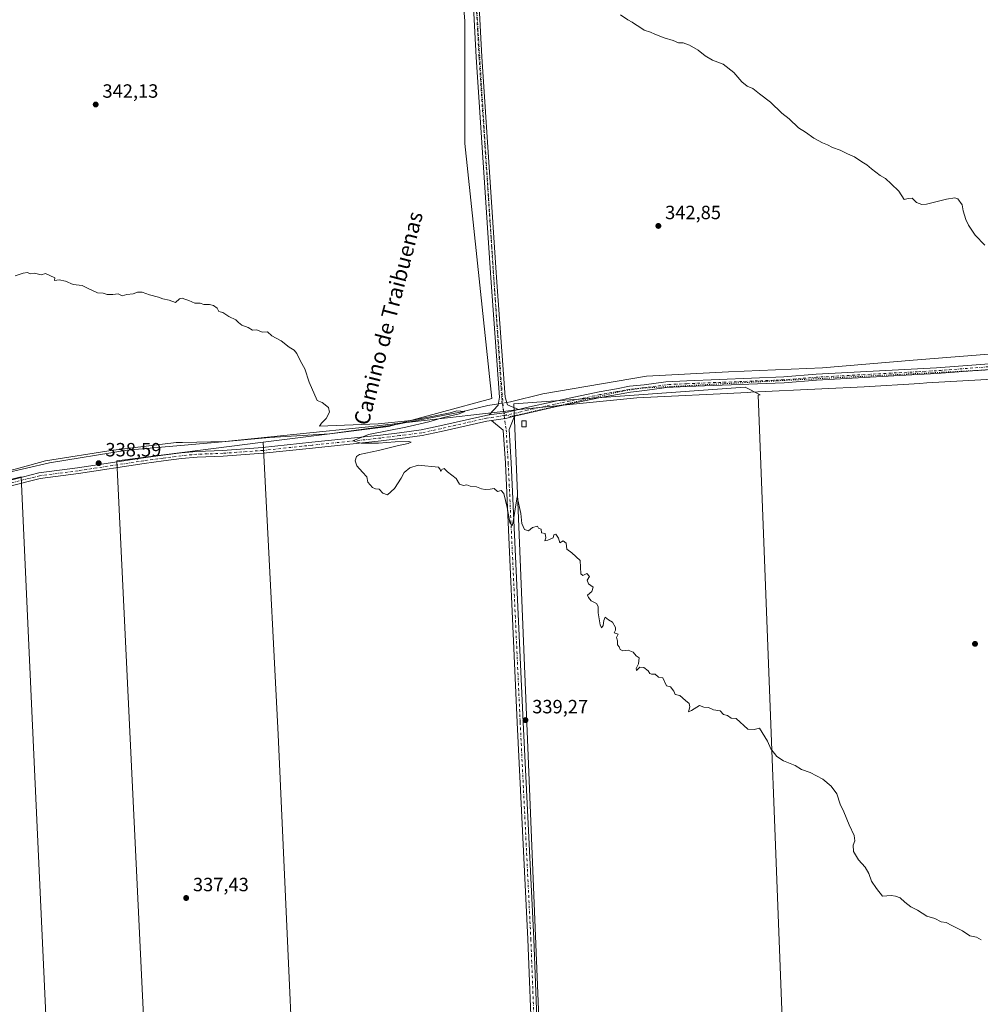
# Model space of a CAD drawing. Units: metres. Extents: x 611451 to 614918, y 4692309 to 4694678.
# Drawn here: x 613147 to 613648, y 4692823 to 4693336 of the extents above; entities that cross this region are included whole.
import ezdxf
from ezdxf.enums import TextEntityAlignment as Align

# ---------------------------------------------------------------- set-up
doc = ezdxf.new("R2010")
doc.units = ezdxf.units.M
doc.header["$MEASUREMENT"] = 0
doc.linetypes.add('DGN Style 4', pattern=[2.6384748266838614, 1.318413404963828, -0.6592067024819142, 0.001648016756204785, -0.6592067024819142])
doc.linetypes.add('DGN Style 5', pattern=[1.1536117293433497, 0.4944050268614355, -0.6592067024819142])
for name, color, linetype, lineweight in [('Camino Cxs', 7, 'Continuous', 0), ('Camino eje', 30, 'DGN Style 4', 13), ('Corriente natural lineal', 142, 'Continuous', 13), ('Corriente natural lineal oculto', 9, 'DGN Style 4', 13), ('Cultivos herbáceos CxS', 92, 'Continuous', 0), ('Cultivos leñosos CxS', 92, 'Continuous', 0), ('Curva de nivel normal', 30, 'Continuous', 0), ('Edificación ligera Cxs', 1, 'Continuous', 0), ('Entidad de ámbito territorial', 7, 'Continuous', 0), ('Entidad de ámbito territorial CxS', 92, 'Continuous', 0), ('Pastizal CxS', 92, 'Continuous', 0), ('Pista no pavimentada Cxs', 111, 'Continuous', 0), ('Pista no pavimentada eje', 91, 'DGN Style 4', 0), ('Punto de cota en terreno', 7, 'Continuous', 0), ('Rótulo de punto de cota en terreno', 7, 'Continuous', 0), ('Texto cartográfico', 7, 'Continuous', 0), ('Vía pecuaria eje', 92, 'DGN Style 5', 0)]:
    doc.layers.add(name, color=color, linetype=linetype, lineweight=lineweight)
doc.styles.add('Style-Arial', font='txt')

# ---------------------------------------------------------------- blocks, each defined once
blk = doc.blocks.new('*U5')
at = {"layer": 'Cultivos leñosos CxS', "color": 92, "linetype": 'Continuous', "lineweight": 0}
for points in [[(613532.6785000004, 4693140.267100001, 342.4312000000064), (613548.1391000003, 4692738.183700001, 338.2841000000044), (613546.4578999998, 4692738.057499999, 338.2718000000023), (613545.0648999996, 4692737.9531, 338.2396000000008), (613486.2792999997, 4692733.544700001, 337.5645999999979), (613459.4873000003, 4692740.185900001, 337.3310999999958), (613466.8214999996, 4692603.057700001, 337.2513999999938), (613482.4483000003, 4692341.113399999, 332.2700999999943), (613442.6856000006, 4692340.4702, 332.3133999999991), (613420.3331000004, 4692764.140500001, 337.9434000000037), (613405.0736999996, 4693135.7711, 340.9152999999933), (613525.8535000002, 4693144.3961, 342.4216000000015), (613533.6853, 4693140.392899999, 342.4483999999939)], [(613309.7577000001, 4692338.32, 332.1169999999984), (613235.5025000004, 4692337.118899999, 331.4701000000059), (613229.9587000003, 4692439.380899999, 331.9980000000069), (613198.0411, 4693106.016100001, 338.4383999999991), (613274.4395000003, 4693115.698999999, 339.3755999999994), (613275.8323999997, 4693088.534700001, 339.0017999999982), (613282.2528999997, 4692963.3226, 338.5901000000013), (613294.8206000002, 4692682.202199999, 336.7024999999995), (613301.4352000002, 4692532.9769, 333.8181999999942), (613307.3883999997, 4692401.081800001, 332.2409000000043)]]:
    blk.add_polyline3d(points, close=True, dxfattribs=at)
blk = doc.blocks.new('5PATER')
at = {"layer": 'Pastizal CxS', "linetype": 'Continuous', "lineweight": 0}
h = blk.add_hatch(color=51, dxfattribs=at)
edge = h.paths.add_edge_path()
edge.add_ellipse((0, 0), major_axis=(-0.1095731443231308, -0.1110710700762829), ratio=0.9994222409660322, start_angle=0, end_angle=360)

msp = doc.modelspace()

# ---------------------------------------------------------------- linework, layer by layer
at = {"layer": 'Camino Cxs', "color": 7, "linetype": 'Continuous', "lineweight": 0, "extrusion": (-0.04009018216689131, 0.1235058817445143, 0.9915336981002388), "elevation": 555376.0169373085, "flags": 128}
msp.add_lwpolyline([(-2032397.048250814, -4238235.395532734), (-2032404.864957001, -4238234.026256559), (-2032412.449595091, -4238233.399377591)], dxfattribs=at)
at = {"layer": 'Camino Cxs', "color": 7, "linetype": 'Continuous', "lineweight": 0}
for points in [[(613421.6303000003, 4693875.997099999, 368.3236000000034), (613405.1297000004, 4693845.7459, 366.1785999999993), (613397.1514999997, 4693829.7893, 365.1641999999993), (613391.9108999996, 4693813.8585, 364.2520999999979), (613386.2176999999, 4693792.350299999, 363.1405999999988), (613379.6639, 4693761.9069, 361.5607000000018), (613374.8403000003, 4693740.990700001, 360.429099999994), (613372.0658999998, 4693727.250299999, 359.7654999999941), (613369.8256999999, 4693716.049900001, 359.2543000000005), (613368.1167000001, 4693703.8237, 358.6411999999983), (613367.0641000001, 4693692.640500001, 358.0400999999983), (613366.5409000004, 4693683.351100001, 357.6205000000046), (613367.7276999997, 4693656.3167, 356.5059999999939), (613369.3147, 4693628.807700001, 355.545499999993), (613372.3569, 4693572.860300001, 353.1999000000069), (613376.5897000004, 4693515.4527, 350.835500000001), (613384.4841, 4693392.140900001, 345.9155000000028), (613388.4527000004, 4693316.736500001, 343.8638000000064), (613396.1246999997, 4693201.6577, 341.5951000000059), (613400.6815, 4693139.299500001, 340.9492999999929), (613401.8979000002, 4693135.2817, 340.960500000001), (613407.5922999998, 4693132.8814, 341.0114999999932)], [(613392.3322999999, 4693130.0089, 340.7522999999928), (613396.9237000003, 4693135.069900001, 340.9217000000062), (613397.6728999997, 4693139.307700001, 340.9541999999929), (613393.1319000004, 4693201.4485, 341.5687000000034), (613385.4578999998, 4693316.5579, 343.9811999999947), (613381.4890999999, 4693391.9663, 345.978099999993), (613381.0639000004, 4693398.607899999, 346.155700000003)], [(613384.4841, 4693392.140900001, 345.9155000000028), (613388.4527000004, 4693316.736500001, 343.8638000000064), (613396.1246999997, 4693201.6577, 341.5951000000059), (613400.6815, 4693139.299500001, 340.9492999999929), (613401.8979000002, 4693135.2817, 340.960500000001), (613407.5922999998, 4693132.8814, 341.0114999999932), (613400.1863000002, 4693131.130899999, 340.9300999999978), (613392.3322999999, 4693130.0089, 340.7522999999928), (613396.9237000003, 4693135.069900001, 340.9217000000062), (613397.6728999997, 4693139.307700001, 340.9541999999929), (613393.1319000004, 4693201.4485, 341.5687000000034), (613385.4578999998, 4693316.5579, 343.9811999999947), (613381.4890999999, 4693391.9663, 345.978099999993)]]:
    msp.add_polyline3d(points, dxfattribs=at)
at = {"layer": 'Camino eje', "color": 30, "linetype": 'DGN Style 4', "lineweight": 13}
msp.add_polyline3d([(613382.4757000003, 4693400.0339, 346.2161999999953), (613382.9864999996, 4693392.053500001, 345.9499000000069), (613386.9552999996, 4693316.647100001, 343.9021999999969), (613394.6283, 4693201.553099999, 341.581600000005), (613399.6552999998, 4693132.761299999, 340.956600000005), (613400.0997000001, 4693129.6033, 340.8942999999999)], dxfattribs=at)
at = {"layer": 'Corriente natural lineal', "color": 142, "linetype": 'Continuous', "lineweight": 13}
for points in [[(614053.2209999999, 4693354.5284, 355.4248999999982), (614036.5521999998, 4693333.890900001, 354.7483999999968), (614005.5959000001, 4693288.911599999, 353.1864999999962), (613975.6979, 4693247.9011, 351.8610000000044), (613964.8499999996, 4693234.1428, 351.3790000000009), (613954.7958000004, 4693229.115700001, 351.0947000000015), (613948.1812000005, 4693226.469799999, 350.8666999999987), (613927.2790999999, 4693215.3573, 350.031799999997), (613893.6770000001, 4693199.7468, 349.0044999999955), (613882.2998000003, 4693194.455200001, 348.8341999999975), (613865.3664999995, 4693190.221799999, 348.4579999999987), (613809.0100999996, 4693179.638499999, 347.5650000000023), (613756.0932999998, 4693170.6426, 346.1181999999972), (613729.6349999999, 4693167.9968, 345.3983000000007), (613676.9828000005, 4693163.4989, 344.1358999999939), (613613.4825999998, 4693158.471799999, 343.2682999999961), (613566.1221000003, 4693154.503000001, 342.5666000000056), (613517.1741000004, 4693152.386299999, 341.9882000000071), (613474.3114999998, 4693150.2697, 341.6021999999939), (613420.3364000004, 4693141.009199999, 341.1097000000009), (613403.4030999999, 4693136.775900001, 340.9327000000048), (613401.5335999997, 4693136.485099999, 340.9377999999998)], [(613397.0505999997, 4693135.787699999, 340.8291000000027), (613391.4967999998, 4693134.923800001, 340.7409000000043), (613377.2093000002, 4693131.484200001, 340.6680000000051), (613341.7549999999, 4693124.605000001, 340.5084999999963), (613308.9466000004, 4693120.107100001, 339.7379999999976), (613277.7257000003, 4693118.255000001, 339.5378999999957), (613249.1507000001, 4693115.609200001, 338.9327999999951), (613203.3777000001, 4693111.6404, 338.4483999999939), (613162.8963000001, 4693105.025800001, 338.1083999999973), (613126.6482999995, 4693096.5591, 337.7814000000071)]]:
    msp.add_polyline3d(points, dxfattribs=at)
at = {"layer": 'Corriente natural lineal oculto', "color": 9, "linetype": 'DGN Style 4', "lineweight": 13, "extrusion": (-0.02366743314212732, -0.003681835349837072, 0.9997131071947191), "elevation": -31456.15561080951, "flags": 128}
msp.add_lwpolyline([(-4543068.488706859, 1327151.401548124), (-4543068.48870686, 1327146.863324743)], dxfattribs=at)
at = {"layer": 'Cultivos herbáceos CxS', "color": 92, "linetype": 'Continuous', "lineweight": 0}
for points in [[(613294.8206000002, 4692682.202199999, 336.7024999999995), (613282.2528999997, 4692963.3226, 338.5901000000013), (613275.8323999997, 4693088.534700001, 339.0017999999982), (613274.4395000003, 4693115.698999999, 339.3755999999994), (613339.7087000003, 4693123.9713, 340.3889999999956), (613393.5719999997, 4693138.6305, 340.8462), (613379.6163999997, 4693271.624100001, 342.8334999999934), (613379.6171000004, 4693335.473900001, 344.256899999993), (613359.6666000001, 4693582.893300001, 353.2804000000033)], [(613359.6666000001, 4693582.893300001, 353.2804000000033), (613379.6171000004, 4693335.473900001, 344.256899999993), (613379.6163999997, 4693271.624100001, 342.8334999999934), (613393.5719999997, 4693138.6305, 340.8462), (613339.7087000003, 4693123.9713, 340.3889999999956), (613274.4395000003, 4693115.698999999, 339.3755999999994)], [(613548.1391000003, 4692738.183700001, 338.2841000000044), (613532.6785000004, 4693140.267100001, 342.4312000000064), (613533.6853, 4693140.392899999, 342.4483999999939), (613525.8535000002, 4693144.3961, 342.4216000000015), (613405.0736999996, 4693135.7711, 340.9152999999933), (613420.3331000004, 4692764.140500001, 337.9434000000037)], [(613545.0648999996, 4692737.9531, 338.2396000000008), (613546.4578999998, 4692738.057499999, 338.2718000000023), (613548.1391000003, 4692738.183700001, 338.2841000000044), (613532.6785000004, 4693140.267100001, 342.4312000000064), (613533.6853, 4693140.392899999, 342.4483999999939), (613525.8535000002, 4693144.3961, 342.4216000000015), (613405.0736999996, 4693135.7711, 340.9152999999933), (613420.3331000004, 4692764.140500001, 337.9434000000037), (613442.6856000006, 4692340.4703, 332.3133999999991)], [(613274.4395000003, 4693115.698999999, 339.3755999999994), (613275.8323999997, 4693088.534700001, 339.0017999999982), (613282.2528999997, 4692963.3226, 338.5901000000013), (613294.8206000002, 4692682.202199999, 336.7024999999995), (613301.4352000002, 4692532.9769, 333.8181999999942), (613307.3883999997, 4692401.081800001, 332.2409000000043), (613309.7577000001, 4692338.3201, 332.1169999999984)], [(613184.8383, 4692336.299500001, 331.0755000000063), (613182.8006999996, 4692388.047499999, 331.4811999999947), (613179.9222999997, 4692387.9343, 331.5636999999988), (613176.0856999997, 4692487.069700001, 331.7851999999984), (613170.3221000005, 4692613.0803, 336.7804999999935), (613155.4820999998, 4692937.513499999, 338.4483000000037), (613152.6979, 4692998.3849, 338.0250999999989), (613148.1579, 4693097.636499999, 337.7284000000073), (613106.1140999999, 4693087.126300001, 337.0586999999941)]]:
    msp.add_polyline3d(points, dxfattribs=at)
msp.add_polyline3d([(613184.8383, 4692336.2993, 331.0755000000063), (613051.7845999999, 4692334.147100001, 331.3868999999977), (613051.0581, 4692352.6063, 331.5207999999984), (613049.6952999998, 4692387.2303, 331.2477000000072), (613035.8573000003, 4692738.823100001, 335.4446000000025), (613033.7171, 4692793.2053, 336.8257000000012), (613031.3120999997, 4692854.3073, 336.5479999999953), (613032.4307000004, 4692854.337900001, 336.6193000000058), (613031.1731000004, 4692914.104499999, 338.3089999999939), (613035.6929000001, 4693008.240300001, 335.8923000000068), (613066.0598999998, 4693028.176700001, 335.499100000001), (613070.8051000005, 4693034.8215, 335.479800000001), (613092.1025, 4693064.017700001, 336.1655000000028), (613106.1140999999, 4693087.126300001, 337.0586999999941), (613148.1579, 4693097.636499999, 337.7284000000073), (613152.6979, 4692998.3849, 338.0250999999989), (613155.4820999998, 4692937.513499999, 338.4483000000037), (613170.3221000005, 4692613.0803, 336.7804999999935), (613176.0856999997, 4692487.069700001, 331.7851999999984), (613179.9222999997, 4692387.9343, 331.5636999999988), (613182.8006999996, 4692388.047499999, 331.4811999999947)], close=True, dxfattribs=at)
at = {"layer": 'Cultivos leñosos CxS', "color": 92, "linetype": 'Continuous', "lineweight": 0}
for points in [[(613046.4051000001, 4693798.392300001, 366.2939000000042), (613164.1287000002, 4693804.376300001, 367.2219000000041), (613164.1651, 4693803.8881, 367.152900000001), (613174.1037, 4693670.690500001, 354.9934999999969), (613323.7518999996, 4693670.687899999, 356.2560999999987), (613359.6666000001, 4693582.893300001, 353.2804000000033), (613379.6171000004, 4693335.473900001, 344.256899999993), (613379.6163999997, 4693271.624100001, 342.8334999999934), (613393.5719999997, 4693138.6305, 340.8462), (613339.7087000003, 4693123.9713, 340.3889999999956), (613274.4395000003, 4693115.698999999, 339.3755999999994), (613198.0411, 4693106.016100001, 338.4383999999991), (613229.9587000003, 4692439.380899999, 331.9980000000069), (613235.5025000004, 4692337.118899999, 331.4701000000059), (613184.8383, 4692336.2993, 331.0755000000063), (613182.8006999996, 4692388.047499999, 331.4811999999947), (613179.9222999997, 4692387.9343, 331.5636999999988), (613176.0856999997, 4692487.069700001, 331.7851999999984), (613170.3221000005, 4692613.0803, 336.7804999999935), (613155.4820999998, 4692937.513499999, 338.4483000000037), (613152.6979, 4692998.3849, 338.0250999999989), (613148.1579, 4693097.636499999, 337.7284000000073), (613106.1140999999, 4693087.126300001, 337.0586999999941)], [(613359.6666000001, 4693582.893300001, 353.2804000000033), (613379.6171000004, 4693335.473900001, 344.256899999993), (613379.6163999997, 4693271.624100001, 342.8334999999934), (613393.5719999997, 4693138.6305, 340.8462), (613339.7087000003, 4693123.9713, 340.3889999999956), (613274.4395000003, 4693115.698999999, 339.3755999999994)], [(613545.0648999996, 4692737.9531, 338.2396000000008), (613546.4578999998, 4692738.057499999, 338.2718000000023), (613548.1391000003, 4692738.183700001, 338.2841000000044), (613532.6785000004, 4693140.267100001, 342.4312000000064), (613533.6853, 4693140.392899999, 342.4483999999939), (613525.8535000002, 4693144.3961, 342.4216000000015), (613405.0736999996, 4693135.7711, 340.9152999999933), (613420.3331000004, 4692764.140500001, 337.9434000000037), (613442.6856000006, 4692340.4703, 332.3133999999991)], [(613274.4395000003, 4693115.698999999, 339.3755999999994), (613198.0411, 4693106.016100001, 338.4383999999991), (613229.9587000003, 4692439.380899999, 331.9980000000069), (613235.5025000004, 4692337.119000001, 331.4701000000059)], [(613274.4395000003, 4693115.698999999, 339.3755999999994), (613198.0411, 4693106.016100001, 338.4383999999991), (613229.9587000003, 4692439.380899999, 331.9980000000069), (613235.5025000004, 4692337.119000001, 331.4701000000059)], [(613274.4395000003, 4693115.698999999, 339.3755999999994), (613275.8323999997, 4693088.534700001, 339.0017999999982), (613282.2528999997, 4692963.3226, 338.5901000000013), (613294.8206000002, 4692682.202199999, 336.7024999999995), (613301.4352000002, 4692532.9769, 333.8181999999942), (613307.3883999997, 4692401.081800001, 332.2409000000043), (613309.7577000001, 4692338.3201, 332.1169999999984)], [(613184.8383, 4692336.299500001, 331.0755000000063), (613182.8006999996, 4692388.047499999, 331.4811999999947), (613179.9222999997, 4692387.9343, 331.5636999999988), (613176.0856999997, 4692487.069700001, 331.7851999999984), (613170.3221000005, 4692613.0803, 336.7804999999935), (613155.4820999998, 4692937.513499999, 338.4483000000037), (613152.6979, 4692998.3849, 338.0250999999989), (613148.1579, 4693097.636499999, 337.7284000000073), (613106.1140999999, 4693087.126300001, 337.0586999999941)]]:
    msp.add_polyline3d(points, dxfattribs=at)
at = {"layer": 'Curva de nivel normal', "color": 30, "linetype": 'Continuous', "lineweight": 0, "flags": 128}
for points, elevation in [([(613650.7999999998, 4693218.5601), (613645.8799999999, 4693223.8101), (613642.2400000002, 4693229.050100001), (613641, 4693231.890100001), (613639.5300000003, 4693236.390100001), (613638.9900000002, 4693239.520099999), (613636.7199999997, 4693242.7501), (613635.2699999996, 4693243.2501), (613630.8799999999, 4693242.610099999), (613620.4500000002, 4693239.9101), (613618.0099999999, 4693239.7401), (613615.1900000004, 4693240.7601), (613612.8600000005, 4693243.0801), (613610.8600000005, 4693242.860099999), (613608.7599999999, 4693242.340100001), (613605.9600000001, 4693246.690099999), (613602.0199999996, 4693250.550100001), (613599.0099999999, 4693253.290100001), (613596.1900000004, 4693254.920100001), (613591.6500000004, 4693258.340100001), (613589.3499999996, 4693260.390100001), (613586.6500000004, 4693262.040100001), (613582.9199999999, 4693264.5601), (613579.1900000004, 4693266.2501), (613575.3600000005, 4693268.170100001), (613571.2999999998, 4693269.5001), (613568.8099999996, 4693270.8201), (613566.0899999999, 4693271.840100001), (613561.5700000003, 4693274.4301), (613557.3099999996, 4693277.5001), (613553.6399999997, 4693279.8301), (613548.8399999999, 4693284.360099999), (613544.9400000004, 4693287.470100001), (613538.9900000002, 4693293.1801), (613533.3600000005, 4693297.5601), (613529.8799999999, 4693300.3201), (613526.9400000004, 4693301.460100001), (613524.0199999996, 4693303.800100001), (613519.8300000001, 4693308.690099999), (613514.4000000004, 4693312.9301), (613508.7000000002, 4693315.120100001), (613504.8600000005, 4693317.340100001), (613501.2400000002, 4693320.340100001), (613496.7300000006, 4693322.920100001), (613493.5199999996, 4693324.040100001), (613490.9600000001, 4693324.100099999), (613488.3300000001, 4693325.280099999), (613483.5599999996, 4693326.700099999), (613478.6799999997, 4693328.540100001), (613476.3600000005, 4693329.6801), (613473.0599999996, 4693330.7501), (613470.2999999998, 4693332.610099999), (613468.5199999996, 4693333.600099999), (613466.8099999996, 4693334.880100001), (613464.5300000003, 4693336.0801), (613460.8600000005, 4693338.6801)], 345), ([(613145.0499999998, 4693202.5701), (613149.1500000004, 4693204.0001), (613151.3600000005, 4693204.220100001), (613152.7300000006, 4693203.5801), (613155.1200000001, 4693203.970100001), (613158.4600000001, 4693203.0101), (613160.8700000001, 4693203.720100001), (613165.6299999999, 4693201.530099999), (613165.54, 4693200.0701), (613167.9199999999, 4693200.4001), (613171.2300000006, 4693199.7501), (613175.25, 4693198.100099999), (613179.9900000002, 4693197.5001), (613182.6699999999, 4693196.0701), (613187.9900000002, 4693193.690099999), (613190.8700000001, 4693193.420100001), (613193.04, 4693192.8201), (613195.8700000001, 4693192.870100001), (613198.7000000002, 4693193.1801), (613200.8700000001, 4693192.130100001), (613203.2000000002, 4693192.8101), (613206.54, 4693193.220100001), (613208.8700000001, 4693194.0001), (613211.2000000002, 4693194.040100001), (613215.1299999999, 4693192.630100001), (613219.7100000001, 4693191.360099999), (613222.04, 4693190.5601), (613225.3499999996, 4693189.870100001), (613228.6299999999, 4693188.700099999), (613230.75, 4693190.4801), (613232.1299999999, 4693190.870100001), (613233.4800000006, 4693190.3301), (613235.5499999998, 4693189.7301), (613238.7699999996, 4693188.290100001), (613241.5599999996, 4693188.350099999), (613243.3799999999, 4693187.6601), (613246.4400000004, 4693187.5701), (613248.4800000006, 4693187.0001), (613250.4100000003, 4693185.590100001), (613251.1500000004, 4693184.0001), (613253.2999999998, 4693183.4801), (613256.4000000004, 4693181.2501), (613260.1500000004, 4693179.670100001), (613261.54, 4693178.2401), (613263.29, 4693176.870100001), (613266.54, 4693175.5701), (613268.8600000005, 4693174.2601), (613271, 4693174.340100001), (613273.75, 4693173.210100001), (613276.5599999996, 4693173.350099999), (613278.9400000004, 4693171.200099999), (613283.6900000004, 4693168.550100001), (613287.8399999999, 4693165.370100001), (613290.5499999998, 4693163.7401), (613291.9900000002, 4693162.0101), (613293.8899999997, 4693158.0801), (613296.0300000003, 4693154.050100001), (613298.2800000003, 4693146.9801), (613302.5199999996, 4693137.420100001), (613305.1200000001, 4693136.380100001), (613308.4800000006, 4693133.920100001), (613308.9699999997, 4693131.390100001), (613307.2599999999, 4693128.050100001), (613304.7300000006, 4693125.720100001), (613303.7999999998, 4693124.1801), (613334.3700000001, 4693125.280099999), (613351.6100000005, 4693127.030099999), (613364.1600000003, 4693129.5801), (613371.8899999997, 4693131.040100001), (613375.3799999999, 4693132.0801), (613379.4800000006, 4693131.7501), (613376.5599999996, 4693130.600099999), (613368.4600000001, 4693128.6601), (613360.7800000003, 4693126.3101), (613348.7199999997, 4693123.620100001), (613329.3899999997, 4693119.800100001), (613321.1500000004, 4693116.470100001), (613325.5300000003, 4693115.2301), (613334.5999999996, 4693115.2301), (613343.2199999997, 4693115.970100001), (613350.0899999999, 4693116.1501), (613351.4800000006, 4693115.700099999), (613349.9900000002, 4693115.0001), (613344.1900000004, 4693113.8201), (613334.5, 4693111.4901), (613324.6399999997, 4693109.3101), (613323.0899999999, 4693108.280099999), (613322.3099999996, 4693106.050100001), (613323.2999999998, 4693103.390100001), (613326.1699999999, 4693100.090100001), (613328.4699999997, 4693097.7601), (613328.9500000002, 4693094.970100001), (613331.4500000002, 4693092.200099999), (613333.04, 4693091.440099999), (613334.8600000005, 4693091.190099999), (613336.8600000005, 4693089.170100001), (613339.1900000004, 4693088.280099999), (613342.8600000005, 4693091.5101), (613346.29, 4693096.9301), (613347.9000000004, 4693099.870100001), (613350.9500000002, 4693102.350099999), (613355.1900000004, 4693103.780099999), (613365.8799999999, 4693102.800100001), (613366.7199999997, 4693101.5801), (613366.9699999997, 4693100.390100001), (613367.6399999997, 4693101.5001), (613368.7800000003, 4693101.970100001), (613370.5899999999, 4693100.2301), (613375.0199999996, 4693096.880100001), (613376.8099999996, 4693093.890100001), (613378.7999999998, 4693093.210100001), (613380.6900000004, 4693093.440099999), (613382.3399999999, 4693092.870100001), (613385.5999999996, 4693092.460100001), (613388.2000000002, 4693091.390100001), (613390.2400000002, 4693090.9901), (613392.7300000006, 4693091.2501), (613394.7999999998, 4693091.620100001), (613396.6100000005, 4693090.100099999), (613398.5800000001, 4693090.530099999), (613399.8300000001, 4693089.040100001), (613401.6699999999, 4693081.690099999), (613403.0300000003, 4693073.800100001), (613404.2000000002, 4693072.170100001), (613404.8600000005, 4693074.370100001), (613406.9199999999, 4693087.2501), (613408.79, 4693078.520099999), (613409.2400000002, 4693073.360099999), (613410.7699999996, 4693070.140100001), (613412.8399999999, 4693069.440099999), (613414.8600000005, 4693071.3301), (613417.4000000004, 4693072.020099999), (613418.0499999998, 4693070.9101), (613419.4699999997, 4693070.3301), (613419.5599999996, 4693068.420100001), (613421.3899999997, 4693068.0701), (613421.75, 4693065.890100001), (613421.3700000001, 4693064.220100001), (613422.8600000005, 4693064.600099999), (613425.6900000004, 4693065.920100001), (613425.9500000002, 4693067.5001), (613427.0099999999, 4693067.850099999), (613428.4400000004, 4693065.7501), (613429.1100000005, 4693063.2601), (613430.8600000005, 4693064.340100001), (613432.4400000004, 4693063.1501), (613432.8300000001, 4693059.860099999), (613435.4699999997, 4693058.0001), (613439.79, 4693054.0101), (613440.0800000001, 4693047.130100001), (613441.0899999999, 4693046.280099999), (613443.1399999997, 4693047.2301), (613444.6600000003, 4693045.7601), (613443.4299999997, 4693043.720100001), (613444.1500000004, 4693041.8201), (613446.5999999996, 4693040.110099999), (613445.8499999996, 4693037.8201), (613443.6299999999, 4693035.940099999), (613444.0499999998, 4693034.780099999), (613445.4100000003, 4693033.0601), (613448.2699999996, 4693031.6601), (613449.1500000004, 4693030.020099999), (613449.1600000003, 4693026.700099999), (613450.1100000005, 4693020.4801), (613450.9299999997, 4693018.960100001), (613451.7400000002, 4693020.0801), (613452.0800000001, 4693022.6501), (613452.8600000005, 4693024.550100001), (613454.5499999998, 4693023.0801), (613456.5800000001, 4693021.780099999), (613458.1100000005, 4693019.0601), (613458.1100000005, 4693017.6501), (613457.4400000004, 4693016.270099999), (613459.5499999998, 4693015.600099999), (613458.7300000006, 4693013.850099999), (613459.2199999997, 4693012.200099999), (613459.2100000001, 4693010.0801), (613460.0599999996, 4693008.940099999), (613460.6500000004, 4693007.520099999), (613462.0199999996, 4693006.890100001), (613464.79, 4693007.3301), (613467.3700000001, 4693006.2401), (613469.0300000003, 4693004.2301), (613470.5800000001, 4693003.220100001), (613470.0899999999, 4693000.100099999), (613468.9600000001, 4692997.7301), (613469.1600000003, 4692996.600099999), (613470.8600000005, 4692998.3301), (613472.9800000006, 4692998.2601), (613475.2000000002, 4692996.530099999), (613476, 4692995.0001), (613477.0300000003, 4692994.7501), (613478.7999999998, 4692994.800100001), (613480.6500000004, 4692993.2301), (613482.8600000005, 4692992.840100001), (613484.8499999996, 4692988.590100001), (613486.8200000003, 4692988.190099999), (613488.5300000003, 4692985.940099999), (613489.3099999996, 4692984.1801), (613491.6500000004, 4692983.630100001), (613494.6399999997, 4692980.940099999), (613496.5899999999, 4692979.5001), (613496.9699999997, 4692977.7301), (613496.2400000002, 4692975.130100001), (613497.7400000002, 4692975.720100001), (613502.0599999996, 4692978.460100001), (613504.3300000001, 4692977.540100001), (613506.7300000006, 4692977.2601), (613509.2999999998, 4692976.1601), (613512.8099999996, 4692975.6801), (613514.4800000006, 4692973.6801), (613516.6299999999, 4692973.170100001), (613518.5, 4692971.710100001), (613521.0599999996, 4692971.600099999), (613527.2400000002, 4692966.0601), (613530.5700000003, 4692965.860099999), (613533.2100000001, 4692966.5001), (613537.3799999999, 4692959.7301), (613539.2100000001, 4692955.7501), (613542.2699999996, 4692951.800100001), (613545.7999999998, 4692949.530099999), (613551.8600000005, 4692947.0101), (613555.25, 4692944.9801), (613559.75, 4692943.450099999), (613566.25, 4692939.9001), (613570.6799999997, 4692936.370100001), (613573.5700000003, 4692932.2301), (613575.3899999997, 4692926.9301), (613577.2800000003, 4692922.970100001), (613579.9800000006, 4692916.1501), (613582.5899999999, 4692910.5701), (613582.9800000006, 4692907.770099999), (613582.2100000001, 4692905.530099999), (613582.2699999996, 4692902.2601), (613584.9900000002, 4692897.860099999), (613588.4299999997, 4692893.970100001), (613590.2599999999, 4692890.800100001), (613591.7999999998, 4692886.670100001), (613594.3399999999, 4692882.870100001), (613597.4500000002, 4692878.9901), (613602.04, 4692879.2401), (613604.25, 4692878.9001), (613606.7100000001, 4692878.040100001), (613609.0800000001, 4692875.7401), (613612.1799999997, 4692873.380100001), (613615.7999999998, 4692871.670100001), (613620.6200000001, 4692868.4901), (613624.7300000006, 4692867.2601), (613627.9900000002, 4692865.530099999), (613630.7300000006, 4692865.2601), (613633.7000000002, 4692863.5701), (613639.2100000001, 4692860.7501), (613643.0300000003, 4692858.2401), (613646.5300000003, 4692857.530099999), (613648.8600000005, 4692856.140100001)], 340)]:
    msp.add_lwpolyline(points, dxfattribs=dict(at, elevation=elevation))
at = {"layer": 'Edificación ligera Cxs', "color": 1, "linetype": 'Continuous', "lineweight": 0}
msp.add_polyline3d([(613411.6001000004, 4693123.850099999, 341.2038999999932), (613409.3300999999, 4693123.850099999, 340.9916999999987), (613409.3300999999, 4693126.9001, 341.0564000000013), (613411.6001000004, 4693126.9001, 341.235400000005), (613411.6001000004, 4693123.850099999, 341.2038999999932)], dxfattribs=at)
msp.add_3dface([(613411.6001000004, 4693123.850099999, 341.235400000005), (613409.3300999999, 4693123.850099999, 341.235400000005), (613409.3300999999, 4693126.9001, 341.235400000005), (613411.6001000004, 4693126.9001, 341.235400000005)], dxfattribs=at)
at = {"layer": 'Entidad de ámbito territorial', "color": 7, "linetype": 'Continuous', "lineweight": 0, "flags": 128}
msp.add_lwpolyline([(613655.064000002, 4693148.710999998), (613620.4979999999, 4693146.637), (613617.0030000001, 4693146.427), (613587.8650000021, 4693144.678999998), (613565.7680000014, 4693143.600000001), (613528.7869999994, 4693141.793000001), (613527.2270000015, 4693141.716999998), (613469.3350000005, 4693138.887000001), (613408.1210000005, 4693132.775000002), (613407.7400000017, 4693132.737000001), (613399.5480000023, 4693131.804000001), (613382.7610000002, 4693129.892999999), (613346.250000002, 4693125.734999999), (613345.5520000021, 4693125.655999998), (613343.2180000012, 4693125.390000002), (613342.6360000003, 4693125.323999999), (613341.8640000016, 4693125.236), (613339.1170000009, 4693124.923000001), (613338.1900000018, 4693124.818000002), (613329.2610000012, 4693123.801000004), (613254.5880000019, 4693116.163000001), (613232.2040000013, 4693115.669999998), (613229.0480000004, 4693115.601), (613197.5980000015, 4693111.75), (613196.0330000008, 4693111.558), (613160.8669999996, 4693105.977), (613147.5450000004, 4693102.444000003), (613132.8300000001, 4693098.541999998)], dxfattribs=at)
msp.add_lwpolyline([(613655.064000002, 4693148.710999998), (613620.4979999999, 4693146.637), (613617.0030000001, 4693146.427), (613587.8650000021, 4693144.678999998), (613565.7680000014, 4693143.600000001), (613528.7869999994, 4693141.793000001), (613527.2270000015, 4693141.716999998), (613469.3350000005, 4693138.887000001), (613408.1210000005, 4693132.775000002), (613407.7400000017, 4693132.737000001), (613399.5480000023, 4693131.804000001), (613382.7610000002, 4693129.892999999), (613346.250000002, 4693125.734999999), (613345.5520000021, 4693125.655999998), (613343.2180000012, 4693125.390000002), (613342.6360000003, 4693125.323999999), (613341.8640000016, 4693125.236), (613339.1170000009, 4693124.923000001), (613338.1900000018, 4693124.818000002), (613329.2610000012, 4693123.801000004), (613254.5880000019, 4693116.163000001), (613232.2040000013, 4693115.669999998), (613229.0480000004, 4693115.601), (613197.5980000015, 4693111.75), (613196.0330000008, 4693111.558), (613160.8669999996, 4693105.977), (613147.5450000004, 4693102.444000003), (613132.8300000001, 4693098.541999998)], dxfattribs=at)
at = {"layer": 'Entidad de ámbito territorial CxS', "color": 92, "linetype": 'Continuous', "lineweight": 0, "flags": 128}
for points in [[(613655.0640000014, 4693148.710999998), (613620.4979999993, 4693146.636999999), (613617.0029999996, 4693146.426999999), (613587.8649999994, 4693144.678999999), (613565.7680000009, 4693143.600000001), (613528.7869999988, 4693141.793000001), (613527.2270000009, 4693141.716999999), (613469.3350000001, 4693138.887), (613408.1209999999, 4693132.775000001), (613407.7400000012, 4693132.736999999), (613399.5479999996, 4693131.804000001), (613382.7609999996, 4693129.892999998), (613346.2499999991, 4693125.734999998), (613345.5519999993, 4693125.655999999), (613343.2180000006, 4693125.390000001), (613342.6359999997, 4693125.323999999), (613341.864000001, 4693125.235999999), (613339.1170000003, 4693124.922999999), (613338.1900000012, 4693124.818000001), (613329.2610000005, 4693123.801000002), (613254.5880000013, 4693116.163000001), (613232.2040000008, 4693115.67), (613229.0479999998, 4693115.601), (613197.5980000009, 4693111.749999999), (613196.0330000002, 4693111.557999999), (613160.8669999992, 4693105.976999999), (613147.5449999999, 4693102.444000001), (613132.8299999996, 4693098.541999999)], [(613132.8299999996, 4693098.541999999), (613147.5449999999, 4693102.444000001), (613160.8669999992, 4693105.976999999), (613196.0330000002, 4693111.557999999), (613197.5980000009, 4693111.749999999), (613229.0479999998, 4693115.601), (613232.2040000008, 4693115.67), (613254.5880000013, 4693116.163000001), (613329.2610000005, 4693123.801000002), (613338.1900000012, 4693124.818000001), (613339.1170000003, 4693124.922999999), (613341.864000001, 4693125.235999999), (613342.6359999997, 4693125.323999999), (613343.2180000006, 4693125.390000001), (613345.5519999993, 4693125.655999999), (613346.2499999991, 4693125.734999998), (613382.7609999996, 4693129.892999998), (613399.5479999996, 4693131.804000001), (613407.7400000012, 4693132.736999999), (613408.1209999999, 4693132.775000001), (613469.3350000001, 4693138.887), (613527.2270000009, 4693141.716999999), (613528.7869999988, 4693141.793000001), (613565.7680000009, 4693143.600000001), (613587.8649999994, 4693144.678999999), (613617.0029999996, 4693146.426999999), (613620.4979999993, 4693146.636999999), (613655.0640000014, 4693148.710999998)]]:
    msp.add_lwpolyline(points, dxfattribs=at)
at = {"layer": 'Pista no pavimentada Cxs', "color": 111, "linetype": 'Continuous', "lineweight": 0, "extrusion": (-0.04009018216689131, 0.1235058817445143, 0.9915336981002388), "elevation": 555376.0169373085, "flags": 128}
msp.add_lwpolyline([(-2032397.048250814, -4238235.395532734), (-2032404.864957001, -4238234.026256559), (-2032412.449595091, -4238233.399377591)], dxfattribs=at)
at = {"layer": 'Pista no pavimentada Cxs', "color": 111, "linetype": 'Continuous', "lineweight": 0, "extrusion": (-0.01378237132053079, -0.007003501654632061, 0.9998804914615329), "elevation": -40981.62064310075, "flags": 128}
msp.add_lwpolyline([(613339.9672852989, 4692955.22912699), (613347.178269667, 4692956.259152249), (613351.9328297547, 4692957.382879809)], dxfattribs=at)
msp.add_lwpolyline([(613339.9672852989, 4692955.22912699), (613347.178269667, 4692956.259152249), (613351.9328297547, 4692957.382879809)], dxfattribs=at)
at = {"layer": 'Pista no pavimentada Cxs', "color": 111, "linetype": 'Continuous', "lineweight": 0}
for points in [[(613141.4139, 4693095.6489, 337.7770000000019), (613157.4003, 4693099.6987, 337.9575000000041), (613177.5817, 4693102.3541, 338.3794000000053), (613211.8679000001, 4693107.5393, 338.7161000000052), (613221.9351000005, 4693108.917099999, 338.7428999999975), (613231.4939000001, 4693110.191500001, 338.8104000000022), (613239.7131000003, 4693110.9387, 338.9027999999962), (613253.3800999997, 4693111.468499999, 339.0746999999974), (613274.0727000004, 4693112.9465, 339.2810999999929), (613299.7666999997, 4693115.695699999, 339.6003000000055), (613335.6281000003, 4693119.3981, 340.3001999999979), (613345.4512999998, 4693120.6657, 340.6643999999943), (613356.8191000001, 4693122.1393, 340.5270000000019), (613366.5903000003, 4693124.240499999, 340.5853000000061), (613390.5598999998, 4693129.755700001, 340.7259999999951), (613392.3322999999, 4693130.0089, 340.7522999999928), (613400.1863000002, 4693131.130899999, 340.9300999999978), (613407.5922999998, 4693132.8814, 341.0114999999932), (613411.7719000002, 4693133.8693, 341.0384999999951), (613426.0828999998, 4693137.049500001, 341.2480999999971), (613433.9199000001, 4693138.6381, 341.3926000000066), (613449.7077000003, 4693142.028899999, 341.5430000000051), (613458.7226999998, 4693143.619700001, 341.6539000000048), (613465.5525000002, 4693144.9003, 341.7623000000021), (613473.1010999996, 4693145.644500001, 341.9238000000041), (613484.4619000005, 4693147.2371, 342.0776000000042), (613495.3317, 4693147.769900001, 342.1873000000051), (613545.8958999999, 4693149.779899999, 342.7140999999974), (613562.8186999997, 4693151.154899999, 342.9211000000068), (613615.6505000005, 4693154.013499999, 343.7556000000041), (613625.5824999996, 4693154.5417, 343.8638000000064), (613685.3435000004, 4693159.0899, 344.6579000000056)], [(613685.6067000004, 4693156.101299999, 344.7764000000025), (613625.7761000004, 4693151.547700001, 343.8824000000022), (613615.8113000002, 4693151.017899999, 343.7810999999929), (613563.0213000001, 4693148.161499999, 343.1107999999949), (613546.0771000005, 4693146.784700001, 342.8396999999969), (613495.4647000004, 4693144.7729, 342.1156000000047), (613484.7440999999, 4693144.247300001, 342.036500000002), (613473.4567, 4693142.665100001, 341.8589999999967), (613465.9769000001, 4693141.9275, 341.7436000000016), (613459.2599, 4693140.668099999, 341.582899999994), (613450.2834999999, 4693139.084100001, 341.4257999999973), (613434.5329, 4693135.701300001, 341.2559000000037), (613426.7062999997, 4693134.114900001, 341.2219999999944), (613412.4423000002, 4693130.9451, 341.1291999999958), (613405.4987000005, 4693129.303900001, 340.9413000000059), (613400.7446999997, 4693128.1801, 340.8678999999975), (613393.5345000001, 4693127.1501, 340.7612999999984), (613391.1092999997, 4693126.8037, 340.7330999999977), (613367.2421000004, 4693121.312100001, 340.445200000002), (613357.3280999997, 4693119.1801, 340.3796000000002), (613345.8361000001, 4693117.690500001, 340.2593000000052), (613335.9741000002, 4693116.4179, 340.1248999999953), (613300.0802999996, 4693112.712099999, 339.661500000002), (613274.3393000001, 4693109.957900001, 339.2859999999928), (613253.5450999998, 4693108.4727, 339.1373000000021), (613239.9071000004, 4693107.9439, 339.0089000000008), (613231.8280999997, 4693107.2095, 338.9523999999947), (613222.3367, 4693105.9441, 338.7988000000041), (613212.2955, 4693104.569900001, 338.7099000000017), (613178.0016999999, 4693099.383500001, 338.3249999999971), (613157.9663000006, 4693096.747300001, 338.0432000000001), (613142.2024999997, 4693092.753900001, 337.8540999999968)], [(613685.6067000004, 4693156.101299999, 344.7764000000025), (613625.7761000004, 4693151.547700001, 343.8824000000022), (613615.8113000002, 4693151.017899999, 343.7810999999929), (613563.0213000001, 4693148.161499999, 343.1107999999949), (613546.0771000005, 4693146.784700001, 342.8396999999969), (613495.4647000004, 4693144.7729, 342.1156000000047), (613484.7440999999, 4693144.247300001, 342.036500000002), (613473.4567, 4693142.665100001, 341.8589999999967), (613465.9769000001, 4693141.9275, 341.7436000000016), (613459.2599, 4693140.668099999, 341.582899999994), (613450.2834999999, 4693139.084100001, 341.4257999999973), (613434.5329, 4693135.701300001, 341.2559000000037), (613426.7062999997, 4693134.114900001, 341.2219999999944), (613412.4423000002, 4693130.9451, 341.1291999999958), (613405.4987000005, 4693129.3038, 340.9413000000059)], [(613407.5922999998, 4693132.8814, 341.0114999999932), (613411.7719000002, 4693133.8693, 341.0384999999951), (613426.0828999998, 4693137.049500001, 341.2480999999971), (613433.9199000001, 4693138.6381, 341.3926000000066), (613449.7077000003, 4693142.028899999, 341.5430000000051), (613458.7226999998, 4693143.619700001, 341.6539000000048), (613465.5525000002, 4693144.9003, 341.7623000000021), (613473.1010999996, 4693145.644500001, 341.9238000000041), (613484.4619000005, 4693147.2371, 342.0776000000042), (613495.3317, 4693147.769900001, 342.1873000000051), (613545.8958999999, 4693149.779899999, 342.7140999999974), (613562.8186999997, 4693151.154899999, 342.9211000000068), (613615.6505000005, 4693154.013499999, 343.7556000000041), (613625.5824999996, 4693154.5417, 343.8638000000064), (613685.3435000004, 4693159.0899, 344.6579000000056)], [(613141.4139, 4693095.6489, 337.7770000000019), (613157.4003, 4693099.6987, 337.9575000000041), (613177.5817, 4693102.3541, 338.3794000000053), (613211.8679000001, 4693107.5393, 338.7161000000052), (613221.9351000005, 4693108.917099999, 338.7428999999975), (613231.4939000001, 4693110.191500001, 338.8104000000022), (613239.7131000003, 4693110.9387, 338.9027999999962), (613253.3800999997, 4693111.468499999, 339.0746999999974), (613274.0727000004, 4693112.9465, 339.2810999999929), (613299.7666999997, 4693115.695699999, 339.6003000000055), (613335.6281000003, 4693119.3981, 340.3001999999979), (613345.4512999998, 4693120.6657, 340.6643999999943), (613356.8191000001, 4693122.1393, 340.5270000000019), (613366.5903000003, 4693124.240499999, 340.5853000000061), (613390.5598999998, 4693129.755700001, 340.7259999999951), (613392.3322999999, 4693130.0089, 340.7522999999928)], [(613393.5345000001, 4693127.1501, 340.7612999999984), (613391.1092999997, 4693126.8037, 340.7330999999977), (613367.2421000004, 4693121.312100001, 340.445200000002), (613357.3280999997, 4693119.1801, 340.3796000000002), (613345.8361000001, 4693117.690500001, 340.2593000000052), (613335.9741000002, 4693116.4179, 340.1248999999953), (613300.0802999996, 4693112.712099999, 339.661500000002), (613274.3393000001, 4693109.957900001, 339.2859999999928), (613253.5450999998, 4693108.4727, 339.1373000000021), (613239.9071000004, 4693107.9439, 339.0089000000008), (613231.8280999997, 4693107.2095, 338.9523999999947), (613222.3367, 4693105.9441, 338.7988000000041), (613212.2955, 4693104.569900001, 338.7099000000017), (613178.0016999999, 4693099.383500001, 338.3249999999971), (613157.9663000006, 4693096.747300001, 338.0432000000001), (613142.2024999997, 4693092.753900001, 337.8540999999968)], [(613436.4364999998, 4692340.369100001, 332.3879000000015), (613434.1942999996, 4692393.542099999, 332.7796999999992), (613428.3734999998, 4692509.4307, 333.7707999999984), (613423.6111000003, 4692626.106899999, 336.7739000000001), (613416.9965000004, 4692741.7313, 337.7446999999956), (613412.4983000001, 4692856.5667, 338.3542000000016), (613406.9423000002, 4692969.538899999, 339.3796000000002), (613400.6984999999, 4693104.890900001, 340.3438000000024), (613399.6445000004, 4693122.0715, 340.5843000000023), (613393.5345000001, 4693127.1501, 340.7612999999984)], [(613405.4987000005, 4693129.3038, 340.9413000000059), (613402.6316999998, 4693122.3727, 340.6603999999934), (613403.6942999996, 4693105.051899999, 340.4116999999969), (613409.9389000004, 4692969.681700001, 339.3607999999949), (613415.4955000002, 4692856.699100001, 338.2945000000037), (613419.9930999996, 4692741.875700001, 337.687699999995), (613426.6076999997, 4692626.253699999, 336.7734999999957), (613431.3705000002, 4692509.567100001, 333.7544999999955), (613437.1911000004, 4692393.680299999, 332.8071999999956), (613439.4252000004, 4692340.417400001, 332.3439999999973)]]:
    msp.add_polyline3d(points, dxfattribs=at)
msp.add_polyline3d([(613393.5345000001, 4693127.1501, 340.7612999999984), (613400.7446999997, 4693128.1801, 340.8678999999975), (613405.4987000005, 4693129.303900001, 340.9413000000059), (613402.6316999998, 4693122.3727, 340.6603999999934), (613403.6942999996, 4693105.051899999, 340.4116999999969), (613409.9389000004, 4692969.681700001, 339.3607999999949), (613415.4955000002, 4692856.699100001, 338.2945000000037), (613419.9930999996, 4692741.875700001, 337.687699999995), (613426.6076999997, 4692626.253699999, 336.7734999999957), (613431.3705000002, 4692509.567100001, 333.7544999999955), (613437.1911000004, 4692393.680299999, 332.8071999999956), (613439.4252000004, 4692340.417400001, 332.3439999999973), (613436.4364999998, 4692340.369100001, 332.3879000000015), (613434.1942999996, 4692393.542099999, 332.7796999999992), (613428.3734999998, 4692509.4307, 333.7707999999984), (613423.6111000003, 4692626.106899999, 336.7739000000001), (613416.9965000004, 4692741.7313, 337.7446999999956), (613412.4983000001, 4692856.5667, 338.3542000000016), (613406.9423000002, 4692969.538899999, 339.3796000000002), (613400.6984999999, 4693104.890900001, 340.3438000000024), (613399.6445000004, 4693122.0715, 340.5843000000023)], close=True, dxfattribs=at)
at = {"layer": 'Pista no pavimentada eje', "color": 91, "linetype": 'DGN Style 4', "lineweight": 0}
for points in [[(613685.4751000004, 4693157.595699999, 344.8022999999957), (613625.6793000001, 4693153.044700001, 343.9109000000026), (613615.7308999998, 4693152.515699999, 343.834400000007), (613562.9199000001, 4693149.658100001, 343.0164999999979), (613545.9864999996, 4693148.282299999, 342.8019000000059), (613495.3981, 4693146.271500001, 342.1744000000036), (613484.6031, 4693145.7423, 342.0577999999951), (613473.2789000003, 4693144.1547, 341.8902999999991), (613465.7647000002, 4693143.413899999, 341.7682999999961), (613458.9912999999, 4693142.1439, 341.6552999999985), (613449.9955000002, 4693140.556500001, 341.4853000000003), (613434.2263000002, 4693137.169700001, 341.2887999999948), (613426.3947000002, 4693135.5823, 341.235400000005), (613412.1070999998, 4693132.407299999, 341.0519000000059), (613400.4654999999, 4693129.6555, 340.8987999999954), (613400.0997000001, 4693129.6033, 340.8942999999999)], [(613400.0997000001, 4693129.6033, 340.8942999999999), (613390.8344999999, 4693128.2797, 340.7409999999945), (613366.9161, 4693122.7763, 340.5041999999958), (613357.0736999996, 4693120.659700001, 340.4492000000027), (613345.6436999999, 4693119.178099999, 340.4608000000007), (613335.8010999998, 4693117.908100001, 340.1843999999983), (613299.9234999996, 4693114.2039, 339.6291000000056), (613274.2061000001, 4693111.452099999, 339.286300000007), (613253.4627, 4693109.9705, 339.1059999999998), (613239.8101000005, 4693109.441299999, 338.9562000000006), (613231.6608999996, 4693108.7005, 338.8942999999999), (613222.1359000001, 4693107.430500001, 338.8279000000039), (613212.0817, 4693106.0547, 338.7149999999965), (613177.7917, 4693100.868899999, 338.3527000000031), (613157.6832999998, 4693098.223099999, 338.0295999999944), (613141.8082999998, 4693094.201300001, 337.8178999999946)], [(613400.0997000001, 4693129.6033, 340.8942999999999), (613401.1381000001, 4693122.222100001, 340.6229000000022), (613402.1964999996, 4693104.9713, 340.373900000006), (613408.4407000003, 4692969.610300001, 339.3739999999962), (613413.9968999998, 4692856.632900001, 338.3237999999984), (613418.4949000003, 4692741.803500001, 337.732799999998), (613425.1095000004, 4692626.180299999, 336.7737999999954), (613429.8718999998, 4692509.4989, 333.7627999999968), (613435.6926999995, 4692393.611099999, 332.7934999999998), (613437.9249999998, 4692340.393200001, 332.3576999999932)]]:
    msp.add_polyline3d(points, dxfattribs=at)
at = {"layer": 'Vía pecuaria eje', "color": 92, "linetype": 'DGN Style 5', "lineweight": 0}
msp.add_polyline3d([(613370.8921999997, 4693582.680600001, 353.6328000000067), (613390.4677999998, 4693266.240300001, 342.7470999999932), (613398.9330000002, 4693136.595000001, 340.944399999993), (613399.9912999999, 4693130.7741, 340.9201999999932), (613403.1662, 4693129.186600001, 340.9141999999993), (613408.4578999998, 4693130.2448, 341.0154000000039), (613461.9035, 4693142.4147, 341.7160000000004), (613472.4868000001, 4693144.002, 341.8788000000059), (613561.3863000004, 4693148.762900001, 343.0529999999999), (613663.5148999998, 4693154.052800001, 344.3603000000003), (613740.7729000002, 4693160.930600001, 346.1726999999955), (613841.8432999998, 4693177.8621, 348.3892000000051), (613871.4765, 4693184.740700001, 348.9811000000045), (613882.0597999999, 4693187.9155, 349.1965000000055), (613932.3306, 4693211.727, 350.4272000000055), (613959.8471999997, 4693223.368100001, 351.2348000000056), (613997.4179999996, 4693237.125700001, 352.3503000000055), (614068.8553999999, 4693264.1118, 354.0639999999985), (614159.8717999998, 4693299.0351, 355.5283999999957), (614248.2424999997, 4693333.429199999, 358.4807000000001)], dxfattribs=at)

# ---------------------------------------------------------------- block references
at = {"layer": 'Cultivos leñosos CxS', "color": 92, "linetype": 'Continuous', "lineweight": 0}
msp.add_blockref('*U5', (0, 0), dxfattribs=at)
at = {"layer": 'Punto de cota en terreno', "color": 7, "linetype": 'Continuous', "lineweight": 0, "xscale": 10, "yscale": 10, "zscale": 10}
for p in [(613186.9900000002, 4693291.92, 342.1300000000047), (613480.5199999996, 4693228.57, 342.8500000000058), (613188.5499999998, 4693104.810000001, 338.5899999999965), (613645.7199999997, 4693010.539999999, 341.9199999999983), (613411.1900000004, 4692970.77, 339.2700000000041), (613234.1900000004, 4692877.960000001, 337.429999999993)]:
    msp.add_blockref('5PATER', p, dxfattribs=at)

# ---------------------------------------------------------------- texts
at = {"layer": 'Rótulo de punto de cota en terreno', "color": 7, "linetype": 'Continuous', "lineweight": 0, "style": 'Style-Arial'}
for s, p in [('342,13', (613190.5177999996, 4693295.447799999)), ('342,85', (613484.0477999998, 4693232.097800001)), ('338,59', (613192.0778000001, 4693108.3378)), ('339,27', (613414.7177999998, 4692974.297800001)), ('337,43', (613237.7177999998, 4692881.4878))]:
    msp.add_text(s, height=7.000000000000002, dxfattribs=at).set_placement(p)
at = {"layer": 'Texto cartográfico', "color": 7, "linetype": 'Continuous', "lineweight": 0, "style": 'Style-Arial'}
msp.add_text('Camino de Traibuenas', height=8, rotation=75.52881110293947, dxfattribs=at).set_placement((613339.6541817179, 4693180.437095569), align=Align.MIDDLE_CENTER)

doc.saveas('drawing.dxf')
